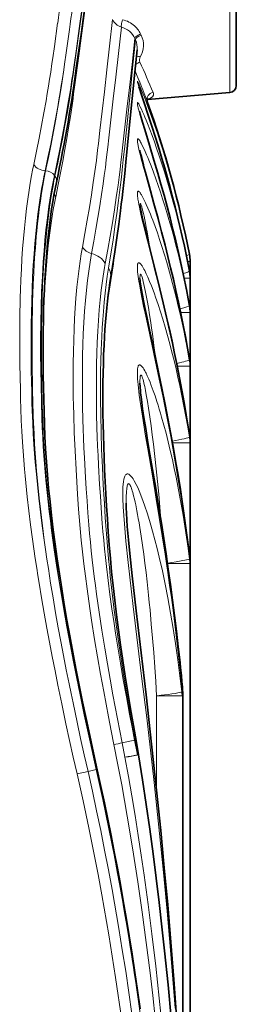
# Model space of a CAD drawing. Units: millimetres. Extents: x 7531 to 9909, y -2793 to -1111.
# Drawn here: x 7939 to 7955, y -1813 to -1741 of the extents above; entities that cross this region are included whole.
import ezdxf

# ---------------------------------------------------------------- set-up
doc = ezdxf.new("R2010")
doc.units = ezdxf.units.MM
doc.header["$LTSCALE"] = 1.5

msp = doc.modelspace()

# ---------------------------------------------------------------- linework, layer by layer
at = {"color": 7, "lineweight": 13}
for p, q in [((7954.365, -1746.422), (7954.365, -1734.342)), ((7947.913, -1742.245), (7947.869, -1742.153)), ((7947.498, -1742.585), (7947.454, -1742.487)), ((7948.355, -1747.061), (7948.359, -1747.071)), ((7948.385, -1746.917), (7948.46, -1746.892)), ((7940.97, -1752.125), (7940.936, -1752.125)), ((7951.418, -1758.21), (7951.418, -1758.209)), ((7951.283, -1758.742), (7951.47, -1758.742)), ((7951.035, -1759.965), (7951.47, -1759.965)), ((7951.421, -1759.446), (7951.418, -1759.441)), ((7945.537, -1760.999), (7945.565, -1761.059)), ((7950.783, -1762.465), (7951.47, -1762.465)), ((7950.531, -1766.37), (7951.47, -1766.37)), ((7950.187, -1771.955), (7951.47, -1771.955)), ((7949.825, -1780.753), (7951.47, -1780.753)), ((7949.035, -1790.4), (7949.035, -1797.324)), ((7946.734, -1794.87), (7946.528, -1793.818)), ((7947.636, -1794.688), (7947.432, -1793.63)), ((7947.476, -1793.802), (7947.636, -1794.688)), ((7944.05, -1795.907), (7943.256, -1796.089)), ((7944.05, -1795.907), (7944.648, -1795.773))]:
    msp.add_line(p, q, dxfattribs=at)
at = {"color": 7, "lineweight": 35}
for p, q in [((7954.821, -1745.924), (7954.821, -1734.84)), ((7954.365, -1746.422), (7948.37, -1746.946)), ((7951.47, -1758.742), (7951.47, -1759.957)), ((7951.47, -1759.965), (7951.47, -1762.459)), ((7951.47, -1762.465), (7951.47, -1766.362)), ((7951.47, -1766.37), (7951.47, -1771.951)), ((7951.47, -1771.955), (7951.47, -1780.74)), ((7951.47, -1780.753), (7951.47, -1834.905)), ((7950.933, -1790.343), (7950.933, -1821.349)), ((7947.565, -1793.795), (7947.723, -1794.682)), ((7947.723, -1794.682), (7947.726, -1794.702))]:
    msp.add_line(p, q, dxfattribs=at)
at = {"color": 7, "lineweight": 13}
for points in [[(7944.221, -1735.886), (7943.956, -1737.822), (7943.703, -1739.654), (7943.461, -1741.387), (7943.177, -1743.415), (7943.035, -1744.419), (7942.936, -1745.115), (7942.884, -1745.472), (7942.766, -1746.242), (7942.637, -1747.04), (7942.493, -1747.886), (7942.337, -1748.757), (7942.17, -1749.652), (7941.992, -1750.568), (7941.803, -1751.505), (7941.602, -1752.463)], [(7944.243, -1735.928), (7943.98, -1737.863), (7943.729, -1739.695), (7943.489, -1741.432), (7943.101, -1744.217), (7942.974, -1745.119), (7942.907, -1745.581), (7942.797, -1746.304), (7942.667, -1747.112), (7942.525, -1747.954), (7942.371, -1748.821), (7942.207, -1749.711), (7942.031, -1750.623), (7941.845, -1751.555), (7941.647, -1752.507)], [(7944.18, -1737.733), (7943.965, -1739.368), (7943.772, -1740.819), (7943.378, -1743.76), (7943.093, -1745.863), (7943.004, -1746.518), (7942.958, -1746.854), (7942.885, -1747.366), (7942.765, -1748.168), (7942.634, -1748.994), (7942.502, -1749.783), (7942.361, -1750.592), (7942.21, -1751.421), (7942.05, -1752.269), (7941.88, -1753.135), (7941.702, -1754.018)], [(7941.842, -1741.365), (7941.603, -1743.071), (7941.488, -1743.889), (7941.429, -1744.309), (7941.334, -1744.956), (7941.257, -1745.457), (7941.175, -1745.969), (7941.088, -1746.493), (7940.997, -1747.028), (7940.841, -1747.913), (7940.673, -1748.822), (7940.493, -1749.754), (7940.302, -1750.708), (7940.1, -1751.682)], [(7945.826, -1741.114), (7945.611, -1743.056), (7945.418, -1744.773), (7945.238, -1746.372), (7944.915, -1749.2), (7944.807, -1750.14), (7944.749, -1750.623), (7944.654, -1751.38), (7944.548, -1752.176), (7944.433, -1752.983), (7944.298, -1753.879), (7944.152, -1754.798), (7943.996, -1755.74), (7943.828, -1756.704), (7943.649, -1757.689)], [(7946.56, -1741.121), (7946.678, -1741.153), (7946.793, -1741.193), (7946.907, -1741.239), (7947.017, -1741.292), (7947.124, -1741.351), (7947.227, -1741.416), (7947.325, -1741.488), (7947.419, -1741.565), (7947.508, -1741.648), (7947.591, -1741.736), (7947.656, -1741.814), (7947.716, -1741.894), (7947.772, -1741.978), (7947.823, -1742.065), (7947.869, -1742.153)], [(7942.699, -1741.839), (7942.458, -1743.539), (7942.341, -1744.353), (7942.281, -1744.771), (7942.185, -1745.416), (7942.107, -1745.916), (7942.024, -1746.426), (7941.936, -1746.949), (7941.844, -1747.482), (7941.685, -1748.365), (7941.515, -1749.272), (7941.334, -1750.201), (7941.14, -1751.152), (7940.936, -1752.125)], [(7942.699, -1741.839), (7942.463, -1743.54), (7942.349, -1744.356), (7942.29, -1744.775), (7942.196, -1745.419), (7942.093, -1746.086), (7941.981, -1746.782), (7941.862, -1747.486), (7941.707, -1748.368), (7941.54, -1749.274), (7941.361, -1750.203), (7941.171, -1751.154), (7940.97, -1752.125)], [(7946.472, -1741.657), (7946.258, -1743.585), (7946.067, -1745.297), (7945.887, -1746.894), (7945.565, -1749.726), (7945.485, -1750.422), (7945.444, -1750.777), (7945.378, -1751.323), (7945.307, -1751.884), (7945.229, -1752.469), (7945.146, -1753.071), (7945.029, -1753.871), (7944.903, -1754.692), (7944.767, -1755.533), (7944.623, -1756.391), (7944.469, -1757.267), (7944.307, -1758.16)], [(7947.454, -1742.487), (7947.246, -1744.375), (7947.058, -1746.067), (7946.88, -1747.65), (7946.561, -1750.46), (7946.482, -1751.151), (7946.441, -1751.506), (7946.377, -1752.047), (7946.307, -1752.604), (7946.229, -1753.188), (7946.169, -1753.628), (7946.105, -1754.075), (7945.969, -1754.989), (7945.821, -1755.928), (7945.661, -1756.893), (7945.489, -1757.879), (7945.306, -1758.888)], [(7947.498, -1742.585), (7947.291, -1744.652), (7947.101, -1746.524), (7946.712, -1750.327), (7946.609, -1751.325), (7946.533, -1752.055), (7946.474, -1752.594), (7946.409, -1753.149), (7946.341, -1753.719), (7946.267, -1754.302), (7946.143, -1755.235), (7946.009, -1756.194), (7945.864, -1757.179), (7945.708, -1758.188), (7945.541, -1759.221)], [(7951.418, -1758.208), (7951.264, -1757.456), (7951.103, -1756.706), (7950.934, -1755.957), (7950.758, -1755.211), (7950.574, -1754.468), (7950.383, -1753.727), (7950.285, -1753.358), (7950.184, -1752.989), (7950.082, -1752.622), (7949.979, -1752.257), (7949.809, -1751.674), (7949.635, -1751.096), (7949.458, -1750.522), (7949.275, -1749.951), (7949.089, -1749.385), (7948.881, -1748.773), (7948.668, -1748.168), (7948.454, -1747.581), (7948.248, -1747.034), (7948.144, -1746.765), (7948.041, -1746.506), (7947.947, -1746.276), (7947.858, -1746.063), (7947.792, -1745.911), (7947.732, -1745.78), (7947.699, -1745.711), (7947.671, -1745.657), (7947.65, -1745.624), (7947.641, -1745.613), (7947.638, -1745.611), (7947.636, -1745.611), (7947.635, -1745.612), (7947.634, -1745.613), (7947.633, -1745.619), (7947.633, -1745.629), (7947.638, -1745.661), (7947.648, -1745.705), (7947.682, -1745.827), (7947.709, -1745.914), (7947.771, -1746.112), (7947.844, -1746.336), (7948.008, -1746.83), (7948.349, -1747.853), (7948.613, -1748.66), (7948.876, -1749.485), (7949.072, -1750.112), (7949.265, -1750.745), (7949.455, -1751.382), (7949.641, -1752.023), (7949.848, -1752.757), (7950.049, -1753.494), (7950.244, -1754.234), (7950.433, -1754.977), (7950.614, -1755.717), (7950.788, -1756.458), (7950.956, -1757.201), (7951.117, -1757.946), (7951.271, -1758.693), (7951.418, -1759.441)], [(7948.782, -1746.43), (7948.799, -1746.48), (7948.808, -1746.527), (7948.809, -1746.572), (7948.803, -1746.615), (7948.79, -1746.654), (7948.779, -1746.677), (7948.766, -1746.699), (7948.75, -1746.72), (7948.733, -1746.739), (7948.694, -1746.775), (7948.659, -1746.8), (7948.623, -1746.822), (7948.589, -1746.84), (7948.554, -1746.857), (7948.507, -1746.875), (7948.46, -1746.892)], [(7951.418, -1759.441), (7951.295, -1758.827), (7951.167, -1758.215), (7951.033, -1757.604), (7950.895, -1756.995), (7950.751, -1756.387), (7950.602, -1755.782), (7950.448, -1755.179), (7950.288, -1754.578), (7950.124, -1753.979), (7949.954, -1753.384), (7949.78, -1752.792), (7949.601, -1752.207), (7949.417, -1751.626), (7949.228, -1751.05), (7949.035, -1750.48), (7948.872, -1750.018), (7948.708, -1749.564), (7948.541, -1749.119), (7948.373, -1748.686), (7948.279, -1748.453), (7948.186, -1748.227), (7948.099, -1748.021), (7948.013, -1747.825), (7947.928, -1747.637), (7947.846, -1747.468), (7947.801, -1747.378), (7947.758, -1747.3), (7947.732, -1747.256), (7947.708, -1747.218), (7947.689, -1747.192), (7947.672, -1747.174), (7947.66, -1747.164), (7947.65, -1747.16), (7947.646, -1747.16), (7947.642, -1747.162), (7947.639, -1747.166), (7947.637, -1747.172), (7947.634, -1747.185), (7947.633, -1747.202), (7947.635, -1747.235), (7947.64, -1747.277), (7947.652, -1747.347), (7947.67, -1747.43), (7947.702, -1747.563), (7947.74, -1747.711), (7947.782, -1747.864), (7947.876, -1748.193), (7947.979, -1748.54), (7948.203, -1749.277), (7948.516, -1750.303), (7948.673, -1750.824), (7948.854, -1751.429), (7949.038, -1752.055), (7949.21, -1752.649), (7949.376, -1753.232), (7949.584, -1753.979), (7949.788, -1754.734), (7949.987, -1755.492), (7950.179, -1756.249), (7950.367, -1757.015), (7950.549, -1757.782), (7950.725, -1758.552), (7950.894, -1759.323), (7951.033, -1759.981), (7951.167, -1760.64), (7951.296, -1761.301), (7951.419, -1761.962)], [(7951.419, -1761.962), (7951.296, -1761.326), (7951.166, -1760.691), (7951.031, -1760.058), (7950.891, -1759.427), (7950.745, -1758.797), (7950.593, -1758.17), (7950.436, -1757.546), (7950.273, -1756.924), (7950.104, -1756.305), (7949.929, -1755.689), (7949.78, -1755.18), (7949.627, -1754.677), (7949.469, -1754.177), (7949.308, -1753.679), (7949.144, -1753.193), (7948.976, -1752.711), (7948.804, -1752.237), (7948.63, -1751.774), (7948.469, -1751.367), (7948.389, -1751.171), (7948.309, -1750.979), (7948.202, -1750.732), (7948.095, -1750.496), (7947.99, -1750.277), (7947.907, -1750.117), (7947.867, -1750.045), (7947.829, -1749.98), (7947.781, -1749.905), (7947.759, -1749.874), (7947.738, -1749.848), (7947.718, -1749.827), (7947.701, -1749.811), (7947.689, -1749.804), (7947.678, -1749.799), (7947.666, -1749.798), (7947.655, -1749.802), (7947.647, -1749.813), (7947.64, -1749.831), (7947.636, -1749.857), (7947.634, -1749.901), (7947.636, -1749.954), (7947.643, -1750.017), (7947.651, -1750.081), (7947.662, -1750.15), (7947.691, -1750.302), (7947.717, -1750.427), (7947.747, -1750.559), (7947.801, -1750.784), (7947.86, -1751.02), (7947.945, -1751.346), (7948.005, -1751.569), (7948.129, -1752.025), (7948.275, -1752.551), (7948.574, -1753.623), (7948.877, -1754.715), (7949.03, -1755.275), (7949.253, -1756.103), (7949.459, -1756.885), (7949.661, -1757.669), (7949.858, -1758.457), (7950.05, -1759.248), (7950.239, -1760.045), (7950.421, -1760.844), (7950.597, -1761.646), (7950.768, -1762.449), (7950.942, -1763.309), (7951.11, -1764.171), (7951.19, -1764.603), (7951.269, -1765.035), (7951.346, -1765.467), (7951.421, -1765.9)], [(7948.18, -1752.117), (7948.125, -1751.844), (7948.071, -1751.583), (7948.028, -1751.387), (7947.986, -1751.204), (7947.955, -1751.079), (7947.926, -1750.968), (7947.898, -1750.874), (7947.88, -1750.821), (7947.864, -1750.78), (7947.851, -1750.755), (7947.845, -1750.748), (7947.841, -1750.746), (7947.839, -1750.745), (7947.836, -1750.746), (7947.833, -1750.747), (7947.829, -1750.755), (7947.825, -1750.775), (7947.822, -1750.805), (7947.821, -1750.845)], [(7940.1, -1751.682), (7940.019, -1752.077), (7939.942, -1752.481), (7939.868, -1752.896), (7939.815, -1753.214), (7939.764, -1753.538), (7939.667, -1754.201), (7939.578, -1754.885), (7939.497, -1755.591), (7939.423, -1756.317), (7939.356, -1757.062), (7939.297, -1757.827), (7939.249, -1758.557), (7939.208, -1759.302), (7939.172, -1760.061), (7939.143, -1760.834), (7939.128, -1761.342), (7939.115, -1761.857), (7939.104, -1762.403), (7939.095, -1762.955), (7939.087, -1764.002), (7939.088, -1765.067), (7939.097, -1766.151), (7939.114, -1767.253), (7939.13, -1768.004), (7939.15, -1768.763), (7939.17, -1769.452), (7939.202, -1770.319), (7939.239, -1771.109), (7939.285, -1771.908), (7939.329, -1772.558), (7939.379, -1773.213), (7939.434, -1773.873), (7939.479, -1774.372), (7939.527, -1774.873), (7939.632, -1775.884), (7939.749, -1776.906), (7939.877, -1777.94), (7940.016, -1778.985)], [(7940.936, -1752.125), (7940.844, -1752.562), (7940.757, -1753.013), (7940.675, -1753.477), (7940.596, -1753.953), (7940.546, -1754.277), (7940.498, -1754.607), (7940.408, -1755.282), (7940.326, -1755.979), (7940.251, -1756.695), (7940.184, -1757.431), (7940.125, -1758.186), (7940.07, -1759.015), (7940.023, -1759.864), (7939.985, -1760.732), (7939.955, -1761.617), (7939.933, -1762.519), (7939.921, -1763.282), (7939.914, -1764.056), (7939.912, -1764.839), (7939.914, -1765.433), (7939.919, -1766.033), (7939.928, -1766.759), (7939.941, -1767.493), (7939.957, -1768.235), (7939.977, -1768.986), (7939.997, -1769.665), (7940.009, -1770.006), (7940.03, -1770.52), (7940.069, -1771.298), (7940.118, -1772.085), (7940.163, -1772.723), (7940.214, -1773.367), (7940.271, -1774.016), (7940.317, -1774.506), (7940.367, -1774.999), (7940.474, -1775.993), (7940.593, -1776.999), (7940.723, -1778.016), (7940.864, -1779.043)], [(7940.97, -1752.125), (7940.866, -1752.651), (7940.767, -1753.195), (7940.674, -1753.758), (7940.587, -1754.338), (7940.506, -1754.936), (7940.442, -1755.448), (7940.384, -1755.97), (7940.329, -1756.504), (7940.291, -1756.912), (7940.255, -1757.325), (7940.221, -1757.745), (7940.189, -1758.171), (7940.143, -1758.889), (7940.102, -1759.622), (7940.067, -1760.371), (7940.039, -1761.133), (7940.023, -1761.648), (7940.01, -1762.168), (7939.991, -1763.223), (7939.983, -1764.136), (7939.982, -1765.063), (7939.988, -1766.005), (7939.996, -1766.692), (7940.008, -1767.405), (7940.024, -1768.184), (7940.044, -1768.951), (7940.074, -1769.974), (7940.093, -1770.489), (7940.127, -1771.269), (7940.17, -1772.058), (7940.212, -1772.7), (7940.258, -1773.346), (7940.311, -1773.998), (7940.353, -1774.49), (7940.399, -1774.985), (7940.499, -1775.984), (7940.61, -1776.993), (7940.732, -1778.013), (7940.864, -1779.043)], [(7941.602, -1752.463), (7941.53, -1752.815), (7941.46, -1753.175), (7941.39, -1753.556), (7941.324, -1753.947), (7941.202, -1754.74), (7941.092, -1755.565), (7940.993, -1756.423), (7940.918, -1757.185), (7940.85, -1757.971), (7940.792, -1758.777), (7940.729, -1759.836), (7940.679, -1760.926), (7940.643, -1762.044), (7940.619, -1763.188), (7940.607, -1764.357), (7940.607, -1765.469), (7940.616, -1766.602), (7940.635, -1767.755), (7940.664, -1768.965), (7940.701, -1770.195), (7940.727, -1770.861), (7940.76, -1771.533), (7940.799, -1772.213), (7940.846, -1772.898), (7940.914, -1773.784), (7940.993, -1774.678), (7941.082, -1775.582), (7941.155, -1776.265), (7941.233, -1776.953), (7941.316, -1777.649), (7941.405, -1778.349), (7941.598, -1779.762), (7941.809, -1781.193), (7942.038, -1782.641), (7942.284, -1784.104), (7942.507, -1785.365), (7942.742, -1786.636), (7942.986, -1787.915), (7943.176, -1788.879), (7943.371, -1789.846), (7943.775, -1791.788), (7944.195, -1793.739), (7944.648, -1795.773)], [(7941.647, -1752.507), (7941.575, -1752.862), (7941.505, -1753.227), (7941.373, -1753.982), (7941.253, -1754.773), (7941.144, -1755.597), (7941.045, -1756.455), (7940.971, -1757.21), (7940.904, -1757.989), (7940.846, -1758.79), (7940.795, -1759.626), (7940.752, -1760.484), (7940.718, -1761.361), (7940.685, -1762.557), (7940.665, -1763.784), (7940.659, -1765.041), (7940.666, -1766.325), (7940.685, -1767.639), (7940.721, -1769.191), (7940.758, -1770.376), (7940.796, -1771.295), (7940.849, -1772.258), (7940.914, -1773.234), (7940.966, -1773.896), (7941.067, -1775.044), (7941.186, -1776.212), (7941.32, -1777.4), (7941.471, -1778.607), (7941.637, -1779.833), (7941.748, -1780.603), (7941.864, -1781.381), (7941.988, -1782.177), (7942.117, -1782.979), (7942.39, -1784.592), (7942.543, -1785.457), (7942.702, -1786.328), (7943.035, -1788.087), (7943.388, -1789.865), (7943.758, -1791.66), (7944.145, -1793.47), (7944.401, -1794.635), (7944.662, -1795.804)], [(7951.421, -1765.9), (7951.297, -1765.226), (7951.167, -1764.554), (7951.031, -1763.883), (7950.888, -1763.214), (7950.74, -1762.547), (7950.611, -1761.993), (7950.478, -1761.442), (7950.341, -1760.892), (7950.199, -1760.344), (7950.052, -1759.799), (7949.9, -1759.257), (7949.745, -1758.722), (7949.585, -1758.188), (7949.419, -1757.659), (7949.249, -1757.137), (7949.088, -1756.661), (7948.923, -1756.194), (7948.754, -1755.736), (7948.667, -1755.51), (7948.58, -1755.288), (7948.492, -1755.07), (7948.403, -1754.858), (7948.284, -1754.586), (7948.225, -1754.455), (7948.165, -1754.329), (7948.086, -1754.168), (7948.009, -1754.019), (7947.933, -1753.886), (7947.894, -1753.824), (7947.857, -1753.768), (7947.831, -1753.732), (7947.805, -1753.7), (7947.768, -1753.659), (7947.75, -1753.644), (7947.734, -1753.632), (7947.718, -1753.624), (7947.704, -1753.62), (7947.691, -1753.62), (7947.679, -1753.624), (7947.668, -1753.633), (7947.661, -1753.642), (7947.655, -1753.654), (7947.645, -1753.684), (7947.639, -1753.723), (7947.636, -1753.769), (7947.635, -1753.813), (7947.637, -1753.861), (7947.641, -1753.934), (7947.649, -1754.014), (7947.66, -1754.104), (7947.674, -1754.199), (7947.708, -1754.401), (7947.743, -1754.589), (7947.782, -1754.784), (7947.837, -1755.041), (7947.897, -1755.305), (7947.994, -1755.722), (7948.062, -1756.005), (7948.204, -1756.58), (7948.369, -1757.237), (7948.708, -1758.578), (7948.964, -1759.595), (7949.091, -1760.107), (7949.28, -1760.878), (7949.467, -1761.653), (7949.599, -1762.211), (7949.729, -1762.77), (7949.9, -1763.518), (7950.067, -1764.268), (7950.229, -1765.02), (7950.407, -1765.871), (7950.579, -1766.725), (7950.745, -1767.581), (7950.905, -1768.438), (7951.043, -1769.21), (7951.175, -1769.983), (7951.302, -1770.758), (7951.423, -1771.533)], [(7948.545, -1757.791), (7948.444, -1757.173), (7948.339, -1756.575), (7948.283, -1756.265), (7948.225, -1755.961), (7948.173, -1755.701), (7948.121, -1755.45), (7948.077, -1755.251), (7948.033, -1755.063), (7947.994, -1754.907), (7947.957, -1754.769), (7947.933, -1754.691), (7947.911, -1754.626), (7947.898, -1754.593), (7947.886, -1754.566), (7947.874, -1754.546), (7947.864, -1754.532), (7947.859, -1754.527), (7947.853, -1754.524), (7947.847, -1754.525), (7947.841, -1754.53), (7947.837, -1754.539), (7947.829, -1754.566), (7947.825, -1754.602), (7947.822, -1754.648)], [(7943.649, -1757.689), (7943.56, -1758.194), (7943.477, -1758.72), (7943.401, -1759.264), (7943.33, -1759.828), (7943.287, -1760.214), (7943.246, -1760.608), (7943.174, -1761.42), (7943.12, -1762.143), (7943.074, -1762.887), (7943.037, -1763.654), (7943.007, -1764.464), (7942.986, -1765.295), (7942.973, -1766.145), (7942.969, -1766.953), (7942.972, -1767.775), (7942.981, -1768.611), (7942.993, -1769.248), (7943.009, -1769.891), (7943.051, -1771.2), (7943.108, -1772.538), (7943.179, -1773.903), (7943.232, -1774.794), (7943.29, -1775.696), (7943.367, -1776.799), (7943.409, -1777.355), (7943.481, -1778.197), (7943.562, -1779.057), (7943.651, -1779.907), (7943.75, -1780.783), (7943.86, -1781.683), (7943.978, -1782.591), (7944.105, -1783.506), (7944.204, -1784.197), (7944.308, -1784.891), (7944.528, -1786.291), (7944.737, -1787.547), (7944.956, -1788.812), (7945.186, -1790.085), (7945.357, -1791.002), (7945.532, -1791.923), (7945.729, -1792.935), (7945.93, -1793.949)], [(7944.307, -1758.16), (7944.252, -1758.468), (7944.199, -1758.783), (7944.1, -1759.438), (7944.01, -1760.125), (7943.93, -1760.843), (7943.859, -1761.591), (7943.798, -1762.369), (7943.747, -1763.176), (7943.705, -1764.01), (7943.676, -1764.795), (7943.655, -1765.601), (7943.643, -1766.429), (7943.638, -1767.361), (7943.643, -1768.315), (7943.657, -1769.29), (7943.681, -1770.286), (7943.702, -1770.949), (7943.726, -1771.621), (7943.755, -1772.326), (7943.789, -1773.04), (7943.866, -1774.472), (7943.919, -1775.321), (7943.976, -1776.185), (7944.039, -1777.058), (7944.109, -1777.94), (7944.163, -1778.563), (7944.223, -1779.193), (7944.288, -1779.831), (7944.359, -1780.473), (7944.429, -1781.083), (7944.504, -1781.699), (7944.586, -1782.345), (7944.673, -1782.996), (7944.855, -1784.288), (7945.053, -1785.6), (7945.266, -1786.931), (7945.455, -1788.053), (7945.653, -1789.187), (7945.86, -1790.331), (7946.021, -1791.196), (7946.186, -1792.065), (7946.528, -1793.818)], [(7945.306, -1758.888), (7945.253, -1759.186), (7945.201, -1759.491), (7945.151, -1759.814), (7945.102, -1760.145), (7945.014, -1760.821), (7944.936, -1761.528), (7944.867, -1762.265), (7944.807, -1763.033), (7944.757, -1763.829), (7944.717, -1764.654), (7944.689, -1765.429), (7944.67, -1766.226), (7944.658, -1767.045), (7944.655, -1767.965), (7944.661, -1768.908), (7944.676, -1769.872), (7944.701, -1770.857), (7944.723, -1771.522), (7944.749, -1772.196), (7944.778, -1772.885), (7944.812, -1773.583), (7944.891, -1775.002), (7944.944, -1775.838), (7945.002, -1776.688), (7945.087, -1777.836), (7945.134, -1778.415), (7945.189, -1779.043), (7945.251, -1779.677), (7945.317, -1780.32), (7945.389, -1780.967), (7945.509, -1781.983), (7945.642, -1783.014), (7945.785, -1784.06), (7945.94, -1785.119), (7946.048, -1785.833), (7946.162, -1786.552), (7946.401, -1788.008), (7946.613, -1789.236), (7946.836, -1790.478), (7947.068, -1791.732), (7947.248, -1792.678), (7947.432, -1793.63)], [(7945.541, -1759.221), (7945.452, -1759.801), (7945.369, -1760.408), (7945.294, -1761.041), (7945.226, -1761.7), (7945.165, -1762.386), (7945.121, -1762.977), (7945.081, -1763.585), (7945.047, -1764.211), (7945.025, -1764.692), (7945.006, -1765.183), (7944.982, -1765.976), (7944.966, -1766.792), (7944.957, -1767.63), (7944.958, -1768.781), (7944.971, -1769.967), (7944.998, -1771.186), (7945.038, -1772.437), (7945.091, -1773.72), (7945.157, -1775.035), (7945.235, -1776.384), (7945.301, -1777.409), (7945.342, -1778.004), (7945.386, -1778.601), (7945.433, -1779.201), (7945.484, -1779.809), (7945.539, -1780.423), (7945.599, -1781.044), (7945.663, -1781.673), (7945.752, -1782.492), (7945.848, -1783.32), (7945.952, -1784.159), (7946.062, -1785.008), (7946.237, -1786.271), (7946.425, -1787.555), (7946.628, -1788.859), (7946.843, -1790.182), (7946.988, -1791.044), (7947.138, -1791.913), (7947.305, -1792.854), (7947.476, -1793.802)], [(7951.423, -1771.533), (7951.297, -1770.781), (7951.164, -1770.03), (7951.023, -1769.281), (7950.876, -1768.535), (7950.721, -1767.791), (7950.586, -1767.175), (7950.446, -1766.56), (7950.3, -1765.948), (7950.149, -1765.339), (7949.992, -1764.735), (7949.829, -1764.135), (7949.661, -1763.539), (7949.485, -1762.948), (7949.317, -1762.407), (7949.144, -1761.876), (7949.054, -1761.609), (7948.962, -1761.344), (7948.872, -1761.091), (7948.779, -1760.84), (7948.654, -1760.511), (7948.526, -1760.192), (7948.395, -1759.885), (7948.283, -1759.637), (7948.226, -1759.518), (7948.169, -1759.404), (7948.111, -1759.294), (7948.054, -1759.192), (7947.98, -1759.069), (7947.943, -1759.015), (7947.908, -1758.967), (7947.874, -1758.924), (7947.841, -1758.889), (7947.818, -1758.868), (7947.796, -1758.852), (7947.777, -1758.84), (7947.758, -1758.833), (7947.741, -1758.83), (7947.724, -1758.831), (7947.709, -1758.836), (7947.699, -1758.844), (7947.689, -1758.854), (7947.68, -1758.866), (7947.672, -1758.88), (7947.663, -1758.902), (7947.656, -1758.928), (7947.644, -1758.988), (7947.638, -1759.061), (7947.635, -1759.122), (7947.635, -1759.189), (7947.641, -1759.334), (7947.654, -1759.492), (7947.672, -1759.658), (7947.694, -1759.831), (7947.719, -1760.009), (7947.748, -1760.195), (7947.78, -1760.385), (7947.832, -1760.678), (7947.887, -1760.976), (7947.985, -1761.479), (7948.089, -1761.986), (7948.197, -1762.504), (7948.364, -1763.286), (7948.709, -1764.879), (7948.939, -1765.944), (7949.229, -1767.31), (7949.48, -1768.525), (7949.608, -1769.157), (7949.734, -1769.792), (7949.898, -1770.642), (7950.059, -1771.494), (7950.215, -1772.345), (7950.392, -1773.347), (7950.562, -1774.353), (7950.725, -1775.36), (7950.881, -1776.369), (7951.029, -1777.381), (7951.169, -1778.394), (7951.301, -1779.409), (7951.426, -1780.425)], [(7948.947, -1765.723), (7948.838, -1764.863), (7948.782, -1764.435), (7948.723, -1764.01), (7948.664, -1763.592), (7948.603, -1763.18), (7948.52, -1762.637), (7948.433, -1762.104), (7948.343, -1761.58), (7948.252, -1761.091), (7948.206, -1760.856), (7948.16, -1760.63), (7948.112, -1760.413), (7948.065, -1760.21), (7948.032, -1760.082), (7948, -1759.965), (7947.974, -1759.879), (7947.949, -1759.805), (7947.931, -1759.759), (7947.914, -1759.722), (7947.898, -1759.694), (7947.888, -1759.681), (7947.878, -1759.673), (7947.869, -1759.671), (7947.863, -1759.672), (7947.859, -1759.676), (7947.852, -1759.684), (7947.846, -1759.696), (7947.838, -1759.724), (7947.832, -1759.762), (7947.827, -1759.815), (7947.823, -1759.876), (7947.821, -1759.996)], [(7951.426, -1780.425), (7951.319, -1779.624), (7951.205, -1778.825), (7951.085, -1778.027), (7950.957, -1777.232), (7950.822, -1776.438), (7950.704, -1775.78), (7950.581, -1775.124), (7950.451, -1774.469), (7950.316, -1773.817), (7950.176, -1773.171), (7950.029, -1772.527), (7949.876, -1771.887), (7949.716, -1771.25), (7949.56, -1770.662), (7949.398, -1770.08), (7949.312, -1769.786), (7949.225, -1769.495), (7949.139, -1769.215), (7949.051, -1768.937), (7948.92, -1768.542), (7948.786, -1768.158), (7948.718, -1767.969), (7948.648, -1767.784), (7948.554, -1767.542), (7948.456, -1767.307), (7948.357, -1767.081), (7948.265, -1766.887), (7948.218, -1766.796), (7948.171, -1766.708), (7948.109, -1766.6), (7948.047, -1766.502), (7947.986, -1766.419), (7947.937, -1766.362), (7947.912, -1766.337), (7947.887, -1766.316), (7947.866, -1766.302), (7947.846, -1766.29), (7947.818, -1766.28), (7947.792, -1766.278), (7947.768, -1766.283), (7947.756, -1766.289), (7947.744, -1766.297), (7947.722, -1766.32), (7947.703, -1766.351), (7947.692, -1766.376), (7947.682, -1766.404), (7947.671, -1766.443), (7947.661, -1766.487), (7947.651, -1766.55), (7947.644, -1766.619), (7947.639, -1766.693), (7947.635, -1766.771), (7947.634, -1766.939), (7947.637, -1767.051), (7947.642, -1767.167), (7947.651, -1767.33), (7947.664, -1767.498), (7947.684, -1767.719), (7947.707, -1767.945), (7947.738, -1768.213), (7947.772, -1768.487), (7947.813, -1768.793), (7947.857, -1769.103), (7947.924, -1769.557), (7947.996, -1770.017), (7948.122, -1770.804), (7948.21, -1771.331), (7948.39, -1772.399), (7948.701, -1774.221), (7948.908, -1775.44), (7949.012, -1776.062), (7949.23, -1777.39), (7949.443, -1778.724), (7949.65, -1780.063), (7949.751, -1780.741), (7949.851, -1781.419), (7949.98, -1782.326), (7950.105, -1783.234), (7950.226, -1784.145), (7950.356, -1785.17), (7950.481, -1786.197), (7950.601, -1787.226), (7950.723, -1788.332)], [(7949.339, -1777.572), (7949.264, -1776.638), (7949.183, -1775.707), (7949.097, -1774.779), (7949.005, -1773.864), (7948.907, -1772.949), (7948.803, -1772.047), (7948.721, -1771.38), (7948.635, -1770.72), (7948.545, -1770.074), (7948.45, -1769.441), (7948.37, -1768.938), (7948.328, -1768.695), (7948.286, -1768.457), (7948.228, -1768.148), (7948.168, -1767.853), (7948.138, -1767.712), (7948.107, -1767.578), (7948.076, -1767.454), (7948.045, -1767.339), (7948.015, -1767.238), (7947.985, -1767.151), (7947.968, -1767.108), (7947.951, -1767.072), (7947.94, -1767.052), (7947.929, -1767.037), (7947.92, -1767.026), (7947.911, -1767.019), (7947.899, -1767.014), (7947.889, -1767.016), (7947.879, -1767.024), (7947.869, -1767.04), (7947.86, -1767.064), (7947.85, -1767.105), (7947.841, -1767.158), (7947.834, -1767.22), (7947.829, -1767.286), (7947.826, -1767.358), (7947.822, -1767.48), (7947.821, -1767.612)], [(7950.866, -1790.11), (7950.725, -1788.935), (7950.572, -1787.762), (7950.406, -1786.592), (7950.234, -1785.477), (7950.049, -1784.367), (7949.85, -1783.262), (7949.657, -1782.268), (7949.451, -1781.282), (7949.23, -1780.3), (7949.076, -1779.66), (7948.915, -1779.026), (7948.746, -1778.397), (7948.569, -1777.776), (7948.371, -1777.128), (7948.16, -1776.495), (7947.968, -1775.965), (7947.765, -1775.46), (7947.659, -1775.221), (7947.551, -1774.994), (7947.401, -1774.716), (7947.324, -1774.591), (7947.247, -1774.48), (7947.171, -1774.384), (7947.096, -1774.308), (7947.016, -1774.25), (7946.979, -1774.232), (7946.942, -1774.221), (7946.896, -1774.219), (7946.853, -1774.23), (7946.813, -1774.255), (7946.778, -1774.291), (7946.747, -1774.337), (7946.718, -1774.394), (7946.693, -1774.459), (7946.652, -1774.612), (7946.621, -1774.788), (7946.599, -1774.981), (7946.585, -1775.186), (7946.574, -1775.588), (7946.578, -1776.013), (7946.601, -1776.627), (7946.641, -1777.263), (7946.688, -1777.872), (7946.743, -1778.491), (7946.804, -1779.118), (7946.97, -1780.678), (7947.091, -1781.739), (7947.341, -1783.878), (7947.947, -1788.961), (7948.312, -1792.005), (7948.585, -1794.349), (7948.851, -1796.702), (7949.055, -1798.57), (7949.251, -1800.436), (7949.535, -1803.266), (7949.799, -1806.098), (7950.044, -1808.927), (7950.215, -1811.04), (7950.375, -1813.148)], [(7949.035, -1790.4), (7948.969, -1789.346), (7948.898, -1788.294), (7948.821, -1787.246), (7948.738, -1786.204), (7948.649, -1785.165), (7948.553, -1784.127), (7948.501, -1783.596), (7948.447, -1783.065), (7948.395, -1782.572), (7948.341, -1782.079), (7948.264, -1781.407), (7948.181, -1780.731), (7948.096, -1780.067), (7948.007, -1779.415), (7947.912, -1778.759), (7947.813, -1778.122), (7947.76, -1777.799), (7947.704, -1777.475), (7947.652, -1777.186), (7947.599, -1776.904), (7947.514, -1776.478), (7947.47, -1776.272), (7947.425, -1776.072), (7947.363, -1775.815), (7947.299, -1775.576), (7947.267, -1775.465), (7947.234, -1775.36), (7947.206, -1775.275), (7947.177, -1775.197), (7947.148, -1775.128), (7947.12, -1775.068), (7947.101, -1775.031), (7947.082, -1775), (7947.065, -1774.977), (7947.048, -1774.958), (7947.031, -1774.944), (7947.014, -1774.935), (7946.999, -1774.932), (7946.985, -1774.934), (7946.972, -1774.941), (7946.962, -1774.95), (7946.953, -1774.96), (7946.935, -1774.989), (7946.919, -1775.028), (7946.905, -1775.074), (7946.894, -1775.122), (7946.883, -1775.175), (7946.872, -1775.247), (7946.862, -1775.326), (7946.848, -1775.475), (7946.837, -1775.635), (7946.83, -1775.789), (7946.826, -1775.95), (7946.822, -1776.154), (7946.821, -1776.365)], [(7940.016, -1778.985), (7940.114, -1779.684), (7940.216, -1780.389), (7940.323, -1781.099), (7940.407, -1781.635), (7940.493, -1782.175), (7940.672, -1783.262), (7940.861, -1784.36), (7941.059, -1785.467), (7941.248, -1786.493), (7941.445, -1787.528), (7941.649, -1788.571), (7941.86, -1789.619), (7941.998, -1790.294), (7942.138, -1790.971), (7942.292, -1791.703), (7942.448, -1792.436), (7942.711, -1793.648), (7942.981, -1794.866), (7943.256, -1796.089)], [(7940.864, -1779.043), (7940.96, -1779.732), (7941.061, -1780.426), (7941.166, -1781.126), (7941.248, -1781.654), (7941.333, -1782.186), (7941.509, -1783.257), (7941.695, -1784.339), (7941.889, -1785.431), (7942.075, -1786.441), (7942.269, -1787.461), (7942.47, -1788.49), (7942.677, -1789.526), (7942.818, -1790.219), (7942.962, -1790.913), (7943.255, -1792.303), (7943.514, -1793.499), (7943.779, -1794.701), (7944.05, -1795.907)], [(7949.819, -1780.716), (7950.138, -1780.669), (7950.447, -1780.621), (7950.692, -1780.581), (7950.931, -1780.539), (7951.076, -1780.511), (7951.21, -1780.484), (7951.328, -1780.456), (7951.4, -1780.435), (7951.426, -1780.425)], [(7950.723, -1788.332), (7950.758, -1788.672), (7950.79, -1788.998), (7950.818, -1789.3), (7950.843, -1789.6), (7950.86, -1789.838), (7950.866, -1789.944), (7950.87, -1790.034), (7950.871, -1790.07), (7950.87, -1790.097), (7950.869, -1790.105), (7950.868, -1790.108), (7950.867, -1790.109), (7950.866, -1790.11), (7950.866, -1790.11)], [(7950.866, -1790.11), (7950.829, -1790.121), (7950.784, -1790.133), (7950.69, -1790.154), (7950.579, -1790.176), (7950.371, -1790.213), (7950.138, -1790.25), (7949.881, -1790.288), (7949.612, -1790.325), (7949.36, -1790.358), (7949.228, -1790.375), (7949.035, -1790.4)], [(7950.881, -1790.387), (7950.59, -1790.39), (7949.616, -1790.396), (7949.362, -1790.398), (7949.161, -1790.398), (7949.035, -1790.4)], [(7948.932, -1813.875), (7948.749, -1812.227), (7948.555, -1810.576), (7948.279, -1808.371), (7947.982, -1806.16), (7947.664, -1803.944), (7947.281, -1801.467), (7946.901, -1799.175), (7946.494, -1796.884), (7946.218, -1795.416), (7945.93, -1793.949)], [(7949.466, -1814.766), (7949.227, -1812.435), (7948.967, -1810.093), (7948.685, -1807.738), (7948.411, -1805.601), (7948.118, -1803.457), (7947.909, -1802.016), (7947.691, -1800.571), (7947.463, -1799.124), (7947.225, -1797.676), (7946.984, -1796.273), (7946.734, -1794.87)], [(7947.241, -1813.574), (7946.786, -1810.47), (7946.542, -1808.914), (7946.288, -1807.357), (7945.792, -1804.5), (7945.529, -1803.071), (7945.256, -1801.641), (7944.971, -1800.21), (7944.676, -1798.777), (7944.369, -1797.343), (7944.05, -1795.907)], [(7947.913, -1814.064), (7947.671, -1812.339), (7947.416, -1810.612), (7947.284, -1809.748), (7947.148, -1808.883), (7946.963, -1807.731), (7946.771, -1806.578), (7946.572, -1805.425), (7946.286, -1803.825), (7946.139, -1803.024), (7945.988, -1802.224), (7945.782, -1801.156), (7945.57, -1800.089), (7945.351, -1799.021), (7945.123, -1797.938), (7944.889, -1796.855), (7944.648, -1795.773)], [(7944.662, -1795.804), (7944.83, -1796.56), (7944.995, -1797.315), (7945.315, -1798.825), (7945.623, -1800.334), (7945.918, -1801.841), (7946.202, -1803.347), (7946.474, -1804.851), (7946.734, -1806.354), (7946.93, -1807.521), (7947.119, -1808.688), (7947.301, -1809.853), (7947.435, -1810.726), (7947.564, -1811.598), (7947.814, -1813.34), (7948.051, -1815.079), (7948.282, -1816.869), (7948.501, -1818.655), (7948.708, -1820.437), (7948.902, -1822.213), (7949.086, -1823.982), (7949.258, -1825.744), (7949.42, -1827.498)], [(7946.501, -1814.024), (7946.047, -1810.923), (7945.804, -1809.369), (7945.55, -1807.814), (7945.043, -1804.889), (7944.774, -1803.425), (7944.493, -1801.96), (7944.102, -1800.005), (7943.69, -1798.048), (7943.256, -1796.089)]]:
    msp.add_lwpolyline(points, dxfattribs=at)
at = {"color": 7, "lineweight": 35}
for points in [[(7941.749, -1752.979), (7941.868, -1752.406), (7941.985, -1751.833), (7942.095, -1751.276), (7942.204, -1750.718), (7942.307, -1750.176), (7942.407, -1749.634), (7942.502, -1749.11), (7942.595, -1748.585), (7942.689, -1748.036), (7942.78, -1747.487), (7942.864, -1746.961), (7942.945, -1746.436), (7943.019, -1745.937), (7943.09, -1745.439), (7943.222, -1744.492), (7943.563, -1742.029), (7943.995, -1738.876), (7944.328, -1736.417)], [(7945.684, -1759.984), (7945.825, -1759.1), (7945.987, -1758.043), (7946.137, -1757.013), (7946.276, -1756.011), (7946.403, -1755.039), (7946.462, -1754.569), (7946.519, -1754.099), (7946.571, -1753.647), (7946.622, -1753.195), (7946.713, -1752.336), (7946.796, -1751.515), (7947.049, -1749.016), (7947.458, -1744.933), (7947.618, -1743.313)], [(7947.751, -1746.017), (7947.81, -1746.212), (7947.912, -1746.526), (7948.131, -1747.184), (7948.429, -1748.085), (7948.689, -1748.886), (7948.952, -1749.714), (7949.213, -1750.561), (7949.418, -1751.248), (7949.621, -1751.942), (7949.818, -1752.642), (7950.012, -1753.346), (7950.199, -1754.054), (7950.382, -1754.765), (7950.559, -1755.48), (7950.729, -1756.196), (7950.894, -1756.915), (7951.053, -1757.636), (7951.205, -1758.359), (7951.351, -1759.084), (7951.421, -1759.446)], [(7947.789, -1747.797), (7947.841, -1748.002), (7947.909, -1748.249), (7948.011, -1748.597), (7948.167, -1749.119), (7948.518, -1750.274), (7948.841, -1751.35), (7949.119, -1752.3), (7949.349, -1753.105), (7949.576, -1753.919), (7949.798, -1754.74), (7950.014, -1755.567), (7950.224, -1756.399), (7950.427, -1757.235), (7950.623, -1758.075), (7950.775, -1758.748), (7950.922, -1759.424), (7951.063, -1760.101), (7951.2, -1760.78), (7951.331, -1761.46), (7951.426, -1761.97)], [(7947.809, -1750.629), (7947.846, -1750.813), (7947.871, -1750.925), (7947.905, -1751.066), (7947.952, -1751.258), (7948.064, -1751.687), (7948.218, -1752.259), (7948.459, -1753.128), (7948.84, -1754.506), (7949.14, -1755.613), (7949.396, -1756.578), (7949.648, -1757.554), (7949.854, -1758.374), (7950.054, -1759.199), (7950.249, -1760.028), (7950.438, -1760.86), (7950.621, -1761.696), (7950.797, -1762.534), (7950.967, -1763.375), (7951.129, -1764.218), (7951.284, -1765.063), (7951.432, -1765.91)], [(7941.749, -1752.979), (7941.657, -1753.437), (7941.569, -1753.912), (7941.486, -1754.404), (7941.406, -1754.914), (7941.323, -1755.507), (7941.244, -1756.122), (7941.172, -1756.759), (7941.106, -1757.416), (7941.049, -1758.056), (7940.998, -1758.716), (7940.952, -1759.394), (7940.911, -1760.09), (7940.876, -1760.804), (7940.847, -1761.534), (7940.824, -1762.28), (7940.806, -1763.041), (7940.793, -1763.816), (7940.786, -1764.606), (7940.785, -1765.409), (7940.788, -1766.227), (7940.797, -1767.06), (7940.811, -1767.907), (7940.829, -1768.77), (7940.853, -1769.648), (7940.883, -1770.591), (7940.919, -1771.49), (7940.967, -1772.404), (7941.028, -1773.331), (7941.101, -1774.284), (7941.187, -1775.255), (7941.286, -1776.245), (7941.397, -1777.256), (7941.521, -1778.286), (7941.657, -1779.336), (7941.805, -1780.406), (7941.965, -1781.495), (7942.138, -1782.603), (7942.322, -1783.729), (7942.517, -1784.873), (7942.724, -1786.034), (7942.941, -1787.211), (7943.169, -1788.403), (7943.406, -1789.608), (7943.653, -1790.825), (7943.908, -1792.053), (7944.171, -1793.29), (7944.442, -1794.537), (7944.721, -1795.791)], [(7947.818, -1754.613), (7947.835, -1754.733), (7947.864, -1754.899), (7947.904, -1755.107), (7947.962, -1755.377), (7948.062, -1755.822), (7948.17, -1756.277), (7948.367, -1757.077), (7948.648, -1758.202), (7948.981, -1759.534), (7949.273, -1760.724), (7949.521, -1761.758), (7949.764, -1762.802), (7949.962, -1763.678), (7950.155, -1764.559), (7950.342, -1765.444), (7950.523, -1766.332), (7950.698, -1767.224), (7950.866, -1768.119), (7951.027, -1769.017), (7951.181, -1769.918), (7951.328, -1770.82), (7951.44, -1771.545)], [(7945.684, -1759.984), (7945.638, -1760.275), (7945.576, -1760.709), (7945.516, -1761.161), (7945.461, -1761.631), (7945.41, -1762.118), (7945.362, -1762.623), (7945.319, -1763.146), (7945.28, -1763.686), (7945.245, -1764.243), (7945.212, -1764.869), (7945.185, -1765.516), (7945.163, -1766.183), (7945.146, -1766.872), (7945.135, -1767.581), (7945.13, -1768.31), (7945.13, -1769.057), (7945.137, -1769.822), (7945.149, -1770.604), (7945.167, -1771.404), (7945.19, -1772.221), (7945.22, -1773.055), (7945.255, -1773.906), (7945.296, -1774.774), (7945.344, -1775.661), (7945.397, -1776.567), (7945.456, -1777.493), (7945.521, -1778.443), (7945.593, -1779.401), (7945.673, -1780.375), (7945.765, -1781.37), (7945.869, -1782.39), (7945.986, -1783.428), (7946.114, -1784.489), (7946.255, -1785.573), (7946.408, -1786.681), (7946.573, -1787.812), (7946.749, -1788.966), (7946.937, -1790.142), (7947.136, -1791.34), (7947.346, -1792.558), (7947.565, -1793.795)], [(7947.821, -1759.986), (7947.832, -1760.122), (7947.846, -1760.24), (7947.865, -1760.379), (7947.889, -1760.535), (7947.935, -1760.818), (7948.004, -1761.202), (7948.082, -1761.614), (7948.18, -1762.106), (7948.312, -1762.744), (7948.518, -1763.72), (7948.897, -1765.488), (7949.176, -1766.806), (7949.418, -1767.976), (7949.656, -1769.156), (7949.855, -1770.176), (7950.049, -1771.201), (7950.237, -1772.232), (7950.418, -1773.267), (7950.592, -1774.306), (7950.759, -1775.349), (7950.892, -1776.221), (7951.02, -1777.095), (7951.142, -1777.972), (7951.258, -1778.85), (7951.368, -1779.73), (7951.452, -1780.436)], [(7947.821, -1767.612), (7947.823, -1767.692), (7947.828, -1767.809), (7947.837, -1767.954), (7947.851, -1768.12), (7947.873, -1768.343), (7947.903, -1768.605), (7947.956, -1769.029), (7948.018, -1769.478), (7948.111, -1770.103), (7948.239, -1770.918), (7948.405, -1771.929), (7948.666, -1773.492), (7948.965, -1775.273), (7949.203, -1776.722), (7949.379, -1777.82), (7949.551, -1778.926), (7949.72, -1780.039), (7949.883, -1781.158), (7950.041, -1782.283), (7950.194, -1783.413), (7950.339, -1784.547), (7950.479, -1785.685), (7950.611, -1786.827), (7950.737, -1787.971), (7950.777, -1788.353)], [(7946.821, -1776.365), (7946.826, -1776.704), (7946.841, -1777.092), (7946.868, -1777.558), (7946.904, -1778.053), (7946.987, -1779.015), (7947.087, -1780.028), (7947.265, -1781.659), (7947.557, -1784.195), (7948.263, -1790.331), (7948.666, -1793.907), (7949.054, -1797.499), (7949.33, -1800.206), (7949.593, -1802.92), (7949.839, -1805.638), (7950.068, -1808.354), (7950.28, -1811.062), (7950.474, -1813.754)], [(7950.777, -1788.353), (7950.833, -1788.913), (7950.874, -1789.373), (7950.903, -1789.727), (7950.92, -1789.975), (7950.929, -1790.158), (7950.933, -1790.31), (7950.933, -1790.343)], [(7947.726, -1794.702), (7948.01, -1796.507), (7948.28, -1798.308), (7948.535, -1800.106), (7948.777, -1801.9), (7949.005, -1803.685), (7949.221, -1805.46), (7949.424, -1807.227), (7949.615, -1808.984), (7949.866, -1811.449), (7950.096, -1813.896)], [(7944.721, -1795.791), (7944.985, -1796.992), (7945.241, -1798.191), (7945.488, -1799.388), (7945.728, -1800.583), (7945.96, -1801.775), (7946.184, -1802.966), (7946.4, -1804.155), (7946.61, -1805.342), (7946.818, -1806.56), (7947.038, -1807.894), (7947.25, -1809.226), (7947.453, -1810.555), (7947.648, -1811.881), (7947.836, -1813.204)]]:
    msp.add_lwpolyline(points, dxfattribs=at)
at = {"color": 7, "lineweight": 13}
for centre, radius, start, end in [((6138.891, -1489.69), 1820.433, 352.053389, 352.256567), ((6178.293, -1494.959), 1781.595, 352.03473, 352.241163), ((7946.73, -1740.695), 0.996, 204.90651, 255.01141), ((7946.094, -1743.102), 1.493, 24.33534, 75.32559), ((7946.188, -1743.174), 1.436, 354.36057, 24.22896), ((7946.406, -1742.977), 1.675, 329.25329, 25.90969), ((7948.065, -1744.986), 0.808, 107.39078, 133.31083), ((7947.604, -1744.418), 0.631, 67.56568, 93.04914), ((7948.198, -1744.045), 0.412, 148.97868, 204.21593), ((7870.389, -1779.033), 84.902, 22.58198, 24.21151), ((7861.792, -1780.437), 92.775, 21.08482, 22.56108), ((7873.499, -1773.63), 79.431, 11.1951, 19.5412), ((7948.474, -1747.302), 0.41, 91.85711, 100.75822), ((7941.152, -1752.862), 0.609, 348.97283, 35.65311), ((7942.428, -1753.541), 0.869, 195.98448, 213.26755), ((7806.914, -1738.996), 140.396, 350.95836, 352.98576), ((7944.53, -1759.807), 1.168, 351.30018, 30.0732), ((7978.339, -1766.206), 33.176, 171.07598, 173.42476), ((7951.413, -1761.974), 0.0132, 14.81904, 60.50401), ((7951.417, -1765.915), 0.016, 20.10815, 74.70942), ((7951.421, -1771.555), 0.021, 28.82181, 86.50239), ((7951.429, -1780.459), 0.0332, 44.49662, 95.33555), ((7948.084, -1790.403), 2.797, 0.32407, 6.01229), ((7950.484, -1813.349), 19.927, 101.44983, 103.21003), ((7939.769, -1758.792), 35.672, 280.92266, 282.4062), ((7947.557, -1794.191), 0.397, 88.81917, 101.7545), ((7939.253, -1747.013), 48.437, 278.8836, 280.07466), ((7940.02, -1758.939), 36.552, 280.58318, 282.02636)]:
    msp.add_arc(centre, radius, start, end, dxfattribs=at)
at = {"color": 7, "lineweight": 35}
for centre, radius, start, end in [((7954.321, -1745.924), 0.5, 275, 0), ((7948.561, -1747.027), 0.207, 135.1021, 192.48514), ((7873.543, -1773.618), 79.385, 11.1918, 19.53631), ((7948.72, -1758.742), 2.75, 0.00017, 11.15772), ((7948.72, -1758.742), 2.75, 0.00017, 11.15772), ((7948.72, -1759.965), 2.75, 0.00012, 10.86244), ((7948.72, -1762.465), 2.75, 0.00005, 10.355), ((7948.72, -1766.37), 2.75, 359.99967, 9.62711), ((7948.72, -1771.955), 2.75, 0.00011, 8.57898), ((7948.72, -1780.753), 2.75, 0.0028, 6.62731)]:
    msp.add_arc(centre, radius, start, end, dxfattribs=at)
at = {"color": 7, "lineweight": 13}
for centre, major_axis, ratio, start_param, end_param in [((7946.603, -1741.175), (-0.128, -0.483), 0.112732, 4.628817, 6.226887), ((7947.912, -1742.287), (0.457, 0.204), 0.279479, 1.541531, 3.113404), ((7947.956, -1742.386), (0.457, 0.203), 0.292393, 1.536122, 3.113485), ((7948.826, -1746.892), (0.467, 0.18), 0.922013, 1.317585, 3.117557), ((7940.936, -1751.249), (0.978, -0.208), 0.871412, 3.897522, 4.89548), ((7940.97, -1752.782), (0.734, -0.155), 0.871443, 0.743668, 1.753284), ((8003.193, -1953.306), (57.572, -205.916), 0.117213, 3.36528, 3.504567), ((7944.529, -1757.322), (0.983, -0.184), 0.866359, 3.787945, 4.647334), ((7943.973, -1759.417), (1.475, -0.271), 0.866302, 0.625352, 1.502763), ((7948.72, -1758.742), (2.698, 0.536), 0.062291, 5.863356, 6.271382), ((7948.72, -1759.965), (2.699, 0.53), 0.061562, 5.681522, 6.24795), ((7948.72, -1762.465), (2.702, 0.513), 0.059582, 5.538266, 6.225048), ((7948.721, -1766.37), (2.706, 0.484), 0.056233, 5.415215, 6.203077), ((7948.72, -1771.955), (2.715, 0.438), 0.050965, 5.265846, 6.178709), ((7948.042, -1788.638), (2.735, 0.285), 0.049914, 0.000004, 0.194502), ((7947.866, -1787.869), (3.058, -2.503), 0.091986, 6.174294, 6.358397), ((7946.246, -1794.941), (-1.477, -0.259), 0.016956, 3.141607, 3.483083)]:
    msp.add_ellipse(centre, major_axis=major_axis, ratio=ratio, start_param=start_param, end_param=end_param, dxfattribs=at)

doc.saveas('drawing.dxf')
